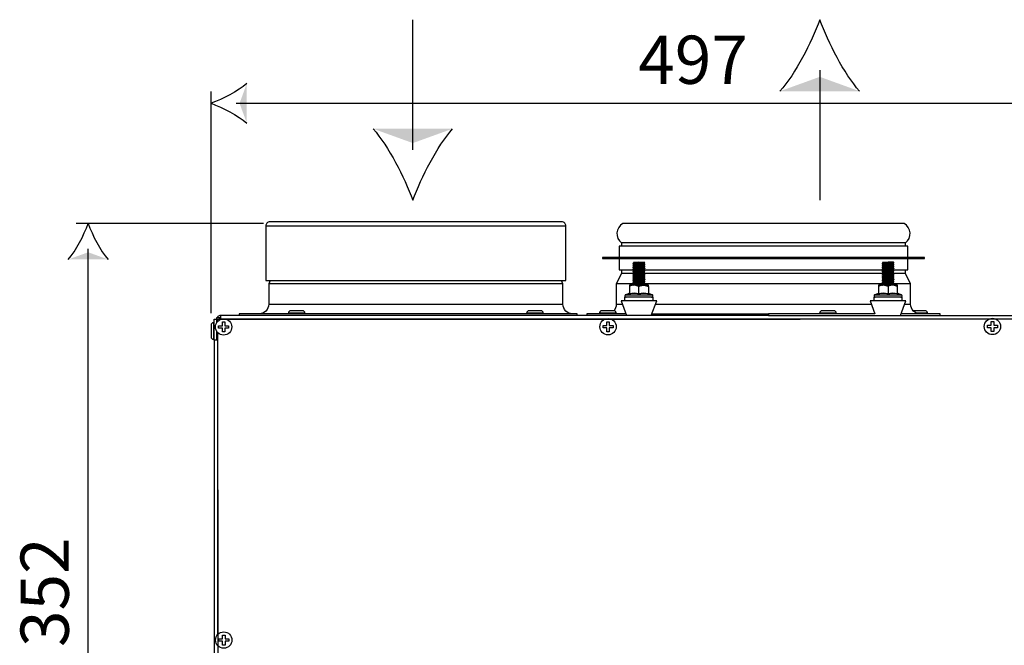
# Model space of a CAD drawing. Units: millimetres. Extents: x 0 to 1047, y -360 to 192.
# Drawn here: x 26 to 47, y 140 to 154 of the extents above; entities that cross this region are included whole.
import ezdxf

# ---------------------------------------------------------------- set-up
doc = ezdxf.new("R2010")
doc.units = ezdxf.units.MM
doc.layers.add('PDF17_Geometry', color=7, linetype='Continuous')
doc.layers.add('PDF17_Text', color=7, linetype='Continuous')
doc.layers.add('PDF17_Solid Fills', color=9, linetype='Continuous', true_color=0x808080)
doc.styles.add('PDF ProximaNova', font='arial.ttf')

msp = doc.modelspace()

# ---------------------------------------------------------------- linework, layer by layer
at = {"layer": 'PDF17_Geometry', "color": 7}
for points in [[(34.483, 150.882), (34.483, 153.647)], [(43.133, 152.573), (43.133, 149.808)], [(30.193, 147.405), (30.193, 152.122)], [(30.73, 151.869), (54.705, 151.869)], [(31.305, 149.31), (27.33, 149.31)], [(37.737, 149.259), (37.73, 149.259), (37.706, 149.259), (37.664, 149.259), (37.605, 149.259), (37.529, 149.259), (37.436, 149.259), (37.327, 149.259), (37.202, 149.259), (37.062, 149.259), (36.908, 149.259), (36.742, 149.259), (36.562, 149.259), (36.372, 149.259), (36.172, 149.259), (35.962, 149.259), (35.744, 149.259), (35.52, 149.259), (35.29, 149.259), (35.056, 149.259), (34.819, 149.259), (34.581, 149.259), (34.342, 149.259), (34.105, 149.259), (33.87, 149.259), (33.639, 149.259), (33.413, 149.259), (33.193, 149.259), (32.981, 149.259), (32.778, 149.259), (32.584, 149.259), (32.402, 149.259), (32.231, 149.259), (32.074, 149.259), (31.93, 149.259), (31.801, 149.259), (31.687, 149.259), (31.589, 149.259), (31.508, 149.259), (31.444, 149.259), (31.397, 149.259), (31.367, 149.259), (31.356, 149.259), (31.356, 149.259)], [(44.952, 148.83), (44.952, 148.906), (44.997, 148.947), (45.03, 148.998), (45.049, 149.055), (45.053, 149.116), (45.041, 149.175), (45.014, 149.229), (44.975, 149.275), (44.925, 149.31), (44.919, 149.31), (44.895, 149.31), (44.854, 149.31), (44.795, 149.31), (44.719, 149.31), (44.626, 149.31), (44.517, 149.31), (44.392, 149.31), (44.253, 149.31), (44.1, 149.31), (43.934, 149.31), (43.755, 149.31), (43.566, 149.31), (43.367, 149.31), (43.159, 149.31), (42.944, 149.31), (42.723, 149.31), (42.498, 149.31), (42.268, 149.31), (42.037, 149.31), (41.806, 149.31), (41.574, 149.31), (41.346, 149.31), (41.12, 149.31), (40.9, 149.31), (40.686, 149.31), (40.479, 149.31), (40.281, 149.31), (40.093, 149.31), (39.917, 149.31), (39.752, 149.31), (39.6, 149.31), (39.463, 149.31), (39.34, 149.31), (39.233, 149.31), (39.142, 149.31), (39.069, 149.31), (39.012, 149.31), (38.973, 149.31), (38.951, 149.31), (38.947, 149.31), (38.897, 149.275), (38.858, 149.229), (38.831, 149.175), (38.819, 149.116), (38.823, 149.055), (38.842, 148.998), (38.875, 148.947), (38.919, 148.906), (38.919, 148.83)], [(45.003, 148.591), (45.003, 148.83), (44.991, 148.83), (44.962, 148.83), (44.915, 148.83), (44.851, 148.83), (44.769, 148.83), (44.671, 148.83), (44.557, 148.83), (44.427, 148.83), (44.283, 148.83), (44.125, 148.83), (43.954, 148.83), (43.772, 148.83), (43.578, 148.83), (43.375, 148.83), (43.164, 148.83), (42.945, 148.83), (42.72, 148.83), (42.491, 148.83), (42.258, 148.83), (42.024, 148.83), (41.789, 148.83), (41.555, 148.83), (41.323, 148.83), (41.095, 148.83), (40.872, 148.83), (40.655, 148.83), (40.445, 148.83), (40.244, 148.83), (40.053, 148.83), (39.874, 148.83), (39.706, 148.83), (39.551, 148.83), (39.411, 148.83), (39.285, 148.83), (39.175, 148.83), (39.081, 148.83), (39.003, 148.83), (38.943, 148.83), (38.901, 148.83), (38.876, 148.83), (38.869, 148.83), (38.869, 148.591)], [(44.952, 148.906), (44.941, 148.906), (44.912, 148.906), (44.866, 148.906), (44.803, 148.906), (44.723, 148.906), (44.626, 148.906), (44.514, 148.906), (44.386, 148.906), (44.244, 148.906), (44.089, 148.906), (43.921, 148.906), (43.741, 148.906), (43.551, 148.906), (43.351, 148.906), (43.143, 148.906), (42.928, 148.906), (42.707, 148.906), (42.482, 148.906), (42.253, 148.906), (42.022, 148.906), (41.792, 148.906), (41.561, 148.906), (41.333, 148.906), (41.109, 148.906), (40.889, 148.906), (40.676, 148.906), (40.47, 148.906), (40.272, 148.906), (40.084, 148.906), (39.907, 148.906), (39.742, 148.906), (39.59, 148.906), (39.452, 148.906), (39.328, 148.906), (39.22, 148.906), (39.127, 148.906), (39.052, 148.906), (38.992, 148.906), (38.951, 148.906), (38.926, 148.906), (38.919, 148.906)], [(27.582, 132.082), (27.582, 148.773)], [(38.869, 148.566), (38.869, 148.326), (38.876, 148.326), (38.901, 148.326), (38.943, 148.326), (39.003, 148.326), (39.081, 148.326), (39.167, 148.326)], [(39.179, 148.48), (39.171, 148.471), (39.162, 148.462)], [(39.162, 148.462), (39.162, 148.457)], [(39.162, 148.457), (39.171, 148.448), (39.179, 148.439)], [(39.179, 148.44), (39.171, 148.431), (39.162, 148.422)], [(39.162, 148.422), (39.162, 148.417)], [(39.162, 148.417), (39.171, 148.408), (39.179, 148.399)], [(39.179, 148.4), (39.171, 148.391), (39.162, 148.382)], [(39.412, 148.477), (39.413, 148.477), (39.393, 148.474), (39.353, 148.471), (39.3, 148.468), (39.245, 148.465), (39.198, 148.462), (39.169, 148.459), (39.163, 148.457)], [(39.412, 148.437), (39.413, 148.436), (39.393, 148.433), (39.353, 148.43), (39.3, 148.427), (39.245, 148.425), (39.198, 148.422), (39.169, 148.419), (39.163, 148.417)], [(39.412, 148.396), (39.413, 148.396), (39.393, 148.393), (39.353, 148.39), (39.3, 148.387), (39.245, 148.384), (39.198, 148.382), (39.169, 148.379), (39.163, 148.376)], [(39.411, 148.483), (39.412, 148.481), (39.389, 148.478), (39.348, 148.476), (39.294, 148.473), (39.239, 148.47), (39.194, 148.467), (39.167, 148.464), (39.165, 148.462)], [(39.411, 148.442), (39.412, 148.441), (39.389, 148.438), (39.348, 148.435), (39.294, 148.432), (39.239, 148.429), (39.194, 148.427), (39.167, 148.424), (39.165, 148.422)], [(39.411, 148.402), (39.412, 148.401), (39.389, 148.398), (39.348, 148.395), (39.294, 148.392), (39.239, 148.389), (39.194, 148.386), (39.167, 148.383), (39.165, 148.382)], [(39.17, 148.49), (39.172, 148.49), (39.189, 148.49), (39.215, 148.49), (39.25, 148.49), (39.288, 148.49), (39.243, 148.487), (39.207, 148.485), (39.184, 148.482), (39.182, 148.48)], [(39.17, 148.489), (39.171, 148.488), (39.179, 148.48)], [(39.394, 148.459), (39.395, 148.459), (39.378, 148.456), (39.344, 148.453), (39.298, 148.45), (39.288, 148.45), (39.243, 148.447), (39.207, 148.444), (39.184, 148.441), (39.182, 148.44)], [(39.394, 148.419), (39.395, 148.418), (39.378, 148.416), (39.344, 148.413), (39.298, 148.41), (39.288, 148.409), (39.243, 148.407), (39.207, 148.404), (39.184, 148.401), (39.182, 148.4)], [(39.288, 148.49), (39.325, 148.49), (39.358, 148.49), (39.384, 148.49), (39.402, 148.49), (39.406, 148.49)], [(39.396, 148.459), (39.405, 148.468), (39.414, 148.477)], [(39.414, 148.442), (39.405, 148.451), (39.396, 148.46)], [(39.396, 148.419), (39.405, 148.428), (39.414, 148.437)], [(39.414, 148.402), (39.405, 148.411), (39.396, 148.419)], [(39.396, 148.379), (39.405, 148.388), (39.414, 148.396)], [(39.414, 148.483), (39.406, 148.49)], [(39.414, 148.437), (39.414, 148.442)], [(39.414, 148.397), (39.414, 148.402)], [(44.476, 148.48), (44.467, 148.471), (44.458, 148.462)], [(44.458, 148.462), (44.458, 148.457)], [(44.458, 148.457), (44.467, 148.448), (44.475, 148.439)], [(44.476, 148.44), (44.467, 148.431), (44.458, 148.422)], [(44.458, 148.422), (44.458, 148.417)], [(44.458, 148.417), (44.467, 148.408), (44.475, 148.399)], [(44.476, 148.4), (44.467, 148.391), (44.458, 148.382)], [(44.708, 148.477), (44.709, 148.477), (44.689, 148.474), (44.65, 148.471), (44.596, 148.468), (44.541, 148.465), (44.494, 148.462), (44.465, 148.459), (44.46, 148.457)], [(44.708, 148.437), (44.709, 148.436), (44.689, 148.433), (44.65, 148.43), (44.596, 148.427), (44.541, 148.425), (44.494, 148.422), (44.465, 148.419), (44.46, 148.417)], [(44.708, 148.396), (44.709, 148.396), (44.689, 148.393), (44.65, 148.39), (44.596, 148.387), (44.541, 148.384), (44.494, 148.382), (44.465, 148.379), (44.46, 148.376)], [(44.707, 148.483), (44.708, 148.481), (44.686, 148.478), (44.644, 148.476), (44.59, 148.473), (44.536, 148.47), (44.49, 148.467), (44.463, 148.464), (44.461, 148.462)], [(44.707, 148.442), (44.708, 148.441), (44.686, 148.438), (44.644, 148.435), (44.59, 148.432), (44.536, 148.429), (44.49, 148.427), (44.463, 148.424), (44.461, 148.422)], [(44.707, 148.402), (44.708, 148.401), (44.686, 148.398), (44.644, 148.395), (44.59, 148.392), (44.536, 148.389), (44.49, 148.386), (44.463, 148.383), (44.461, 148.382)], [(44.466, 148.489), (44.467, 148.488), (44.475, 148.48)], [(44.467, 148.49), (44.469, 148.49), (44.485, 148.49), (44.512, 148.49), (44.546, 148.49), (44.584, 148.49)], [(44.702, 148.49), (44.698, 148.49), (44.681, 148.49), (44.655, 148.49), (44.621, 148.49), (44.584, 148.49), (44.54, 148.487), (44.503, 148.485), (44.48, 148.482), (44.478, 148.48)], [(44.691, 148.459), (44.692, 148.459), (44.675, 148.456), (44.64, 148.453), (44.595, 148.45), (44.584, 148.45), (44.54, 148.447), (44.503, 148.444), (44.48, 148.441), (44.478, 148.44)], [(44.691, 148.419), (44.692, 148.418), (44.675, 148.416), (44.64, 148.413), (44.595, 148.41), (44.584, 148.409), (44.54, 148.407), (44.503, 148.404), (44.48, 148.401), (44.478, 148.4)], [(44.692, 148.459), (44.701, 148.468), (44.71, 148.477)], [(44.692, 148.419), (44.701, 148.428), (44.71, 148.437)], [(44.692, 148.379), (44.701, 148.388), (44.71, 148.396)], [(44.71, 148.442), (44.701, 148.451), (44.693, 148.46)], [(44.71, 148.402), (44.701, 148.411), (44.693, 148.419)], [(44.71, 148.483), (44.702, 148.49)], [(44.71, 148.437), (44.71, 148.442)], [(44.71, 148.397), (44.71, 148.402)], [(44.713, 148.326), (44.769, 148.326), (44.851, 148.326), (44.915, 148.326), (44.962, 148.326), (44.991, 148.326), (45.003, 148.326), (45.003, 148.566)], [(38.919, 148.326), (38.919, 148.25), (38.808, 148.032), (38.808, 147.595), (38.805, 147.555), (38.793, 147.517), (38.774, 147.482), (38.756, 147.458)], [(39.159, 148.25), (39.087, 148.25), (39.02, 148.25), (38.969, 148.25), (38.936, 148.25), (38.921, 148.25), (38.919, 148.25)], [(39.162, 148.382), (39.162, 148.377)], [(39.162, 148.376), (39.171, 148.367), (39.179, 148.359)], [(39.179, 148.359), (39.171, 148.35), (39.162, 148.341)], [(39.162, 148.341), (39.162, 148.336)], [(39.162, 148.336), (39.171, 148.327), (39.179, 148.318)], [(39.179, 148.319), (39.171, 148.31), (39.162, 148.301)], [(39.162, 148.301), (39.162, 148.296)], [(39.162, 148.295), (39.171, 148.287), (39.179, 148.278)], [(39.179, 148.278), (39.171, 148.27), (39.162, 148.261)], [(39.162, 148.26), (39.162, 148.255)], [(39.162, 148.255), (39.171, 148.246), (39.179, 148.238)], [(39.179, 148.238), (39.171, 148.229), (39.162, 148.22)], [(39.162, 148.22), (39.162, 148.215)], [(39.162, 148.215), (39.171, 148.206), (39.179, 148.197)], [(39.179, 148.198), (39.171, 148.189), (39.162, 148.18)], [(39.162, 148.18), (39.162, 148.175)], [(39.412, 148.356), (39.413, 148.355), (39.393, 148.352), (39.353, 148.35), (39.3, 148.347), (39.245, 148.344), (39.198, 148.341), (39.169, 148.338), (39.163, 148.336)], [(39.412, 148.316), (39.413, 148.315), (39.393, 148.312), (39.353, 148.309), (39.3, 148.307), (39.245, 148.304), (39.198, 148.301), (39.169, 148.298), (39.163, 148.295)], [(39.412, 148.275), (39.413, 148.275), (39.393, 148.272), (39.353, 148.269), (39.3, 148.266), (39.245, 148.263), (39.198, 148.26), (39.169, 148.257), (39.163, 148.255)], [(39.412, 148.235), (39.413, 148.234), (39.393, 148.232), (39.353, 148.229), (39.3, 148.226), (39.245, 148.223), (39.198, 148.22), (39.169, 148.217), (39.163, 148.215)], [(39.412, 148.195), (39.413, 148.194), (39.393, 148.191), (39.353, 148.188), (39.3, 148.185), (39.245, 148.182), (39.198, 148.18), (39.169, 148.177), (39.163, 148.174)], [(39.411, 148.362), (39.412, 148.36), (39.389, 148.357), (39.348, 148.354), (39.294, 148.352), (39.239, 148.349), (39.194, 148.346), (39.167, 148.343), (39.165, 148.341)], [(39.411, 148.321), (39.412, 148.32), (39.389, 148.317), (39.348, 148.314), (39.294, 148.311), (39.239, 148.308), (39.194, 148.306), (39.167, 148.302), (39.165, 148.301)], [(39.411, 148.281), (39.412, 148.279), (39.389, 148.277), (39.348, 148.274), (39.294, 148.271), (39.239, 148.268), (39.194, 148.265), (39.167, 148.262), (39.165, 148.261)], [(39.411, 148.241), (39.412, 148.239), (39.389, 148.236), (39.348, 148.233), (39.294, 148.231), (39.239, 148.228), (39.194, 148.225), (39.167, 148.222), (39.165, 148.22)], [(39.411, 148.2), (39.412, 148.199), (39.389, 148.196), (39.348, 148.193), (39.294, 148.19), (39.239, 148.187), (39.194, 148.184), (39.167, 148.182), (39.165, 148.18)], [(39.394, 148.379), (39.395, 148.378), (39.378, 148.375), (39.344, 148.372), (39.298, 148.369), (39.288, 148.369), (39.243, 148.366), (39.207, 148.363), (39.184, 148.361), (39.182, 148.359)], [(39.394, 148.338), (39.395, 148.338), (39.378, 148.335), (39.344, 148.332), (39.298, 148.329), (39.288, 148.328), (39.243, 148.326), (39.207, 148.323), (39.184, 148.32), (39.182, 148.319)], [(39.394, 148.298), (39.395, 148.297), (39.378, 148.295), (39.344, 148.292), (39.298, 148.289), (39.288, 148.288), (39.243, 148.285), (39.207, 148.283), (39.184, 148.28), (39.182, 148.278)], [(39.394, 148.258), (39.395, 148.257), (39.378, 148.254), (39.344, 148.251), (39.298, 148.248), (39.288, 148.248), (39.243, 148.245), (39.207, 148.242), (39.184, 148.24), (39.182, 148.238)], [(39.394, 148.217), (39.395, 148.217), (39.378, 148.214), (39.344, 148.211), (39.298, 148.208), (39.288, 148.207), (39.243, 148.205), (39.207, 148.202), (39.184, 148.199), (39.182, 148.198)], [(39.394, 148.177), (39.395, 148.176), (39.378, 148.173), (39.344, 148.171), (39.298, 148.168), (39.288, 148.167), (39.243, 148.164), (39.207, 148.162), (39.184, 148.159), (39.182, 148.157)], [(39.414, 148.362), (39.405, 148.37), (39.396, 148.379)], [(39.396, 148.338), (39.405, 148.347), (39.414, 148.356)], [(39.414, 148.321), (39.405, 148.33), (39.396, 148.339)], [(39.396, 148.298), (39.405, 148.307), (39.414, 148.316)], [(39.414, 148.281), (39.405, 148.29), (39.396, 148.298)], [(39.396, 148.258), (39.405, 148.267), (39.414, 148.275)], [(39.414, 148.241), (39.405, 148.249), (39.396, 148.258)], [(44.47, 148.25), (44.452, 148.25), (44.317, 148.25), (44.168, 148.25), (44.007, 148.25), (43.833, 148.25), (43.647, 148.25), (43.452, 148.25), (43.248, 148.25), (43.037, 148.25), (42.818, 148.25), (42.595, 148.25), (42.368, 148.25), (42.138, 148.25), (41.907, 148.25), (41.676, 148.25), (41.447, 148.25), (41.22, 148.25), (40.998, 148.25), (40.782, 148.25), (40.572, 148.25), (40.37, 148.25), (40.177, 148.25), (39.994, 148.25), (39.823, 148.25), (39.665, 148.25), (39.52, 148.25), (39.396, 148.25)], [(39.396, 148.217), (39.405, 148.226), (39.414, 148.235)], [(39.414, 148.2), (39.405, 148.209), (39.396, 148.218)], [(39.396, 148.177), (39.405, 148.186), (39.414, 148.195)], [(39.414, 148.16), (39.405, 148.169), (39.396, 148.177)], [(39.402, 148.326), (39.411, 148.326), (39.551, 148.326), (39.706, 148.326), (39.874, 148.326), (40.053, 148.326), (40.244, 148.326), (40.445, 148.326), (40.655, 148.326), (40.872, 148.326), (41.095, 148.326), (41.323, 148.326), (41.555, 148.326), (41.789, 148.326), (42.024, 148.326), (42.258, 148.326), (42.491, 148.326), (42.72, 148.326), (42.945, 148.326), (43.164, 148.326), (43.375, 148.326), (43.578, 148.326), (43.772, 148.326), (43.954, 148.326), (44.125, 148.326), (44.283, 148.326), (44.427, 148.326), (44.471, 148.326)], [(39.414, 148.356), (39.414, 148.361)], [(39.414, 148.316), (39.414, 148.321)], [(39.414, 148.276), (39.414, 148.281)], [(39.414, 148.235), (39.414, 148.24)], [(39.414, 148.195), (39.414, 148.2)], [(44.458, 148.382), (44.458, 148.377)], [(44.458, 148.376), (44.467, 148.367), (44.475, 148.359)], [(44.476, 148.359), (44.467, 148.35), (44.458, 148.341)], [(44.458, 148.341), (44.458, 148.336)], [(44.458, 148.336), (44.467, 148.327), (44.475, 148.318)], [(44.476, 148.319), (44.467, 148.31), (44.458, 148.301)], [(44.458, 148.301), (44.458, 148.296)], [(44.458, 148.295), (44.467, 148.287), (44.475, 148.278)], [(44.476, 148.278), (44.467, 148.27), (44.458, 148.261)], [(44.458, 148.26), (44.458, 148.255)], [(44.458, 148.255), (44.467, 148.246), (44.475, 148.238)], [(44.476, 148.238), (44.467, 148.229), (44.458, 148.22)], [(44.458, 148.22), (44.458, 148.215)], [(44.458, 148.215), (44.467, 148.206), (44.475, 148.197)], [(44.476, 148.198), (44.467, 148.189), (44.458, 148.18)], [(44.458, 148.18), (44.458, 148.175)], [(44.708, 148.356), (44.709, 148.355), (44.689, 148.352), (44.65, 148.35), (44.596, 148.347), (44.541, 148.344), (44.494, 148.341), (44.465, 148.338), (44.46, 148.336)], [(44.708, 148.316), (44.709, 148.315), (44.689, 148.312), (44.65, 148.309), (44.596, 148.307), (44.541, 148.304), (44.494, 148.301), (44.465, 148.298), (44.46, 148.295)], [(44.708, 148.275), (44.709, 148.275), (44.689, 148.272), (44.65, 148.269), (44.596, 148.266), (44.541, 148.263), (44.494, 148.26), (44.465, 148.257), (44.46, 148.255)], [(44.708, 148.235), (44.709, 148.234), (44.689, 148.232), (44.65, 148.229), (44.596, 148.226), (44.541, 148.223), (44.494, 148.22), (44.465, 148.217), (44.46, 148.215)], [(44.708, 148.195), (44.709, 148.194), (44.689, 148.191), (44.65, 148.188), (44.596, 148.185), (44.541, 148.182), (44.494, 148.18), (44.465, 148.177), (44.46, 148.174)], [(44.707, 148.362), (44.708, 148.36), (44.686, 148.357), (44.644, 148.354), (44.59, 148.352), (44.536, 148.349), (44.49, 148.346), (44.463, 148.343), (44.461, 148.341)], [(44.707, 148.321), (44.708, 148.32), (44.686, 148.317), (44.644, 148.314), (44.59, 148.311), (44.536, 148.308), (44.49, 148.306), (44.463, 148.302), (44.461, 148.301)], [(44.707, 148.281), (44.708, 148.279), (44.686, 148.277), (44.644, 148.274), (44.59, 148.271), (44.536, 148.268), (44.49, 148.265), (44.463, 148.262), (44.461, 148.261)], [(44.707, 148.241), (44.708, 148.239), (44.686, 148.236), (44.644, 148.233), (44.59, 148.231), (44.536, 148.228), (44.49, 148.225), (44.463, 148.222), (44.461, 148.22)], [(44.707, 148.2), (44.708, 148.199), (44.686, 148.196), (44.644, 148.193), (44.59, 148.19), (44.536, 148.187), (44.49, 148.184), (44.463, 148.182), (44.461, 148.18)], [(44.691, 148.379), (44.692, 148.378), (44.675, 148.375), (44.64, 148.372), (44.595, 148.369), (44.584, 148.369), (44.54, 148.366), (44.503, 148.363), (44.48, 148.361), (44.478, 148.359)], [(44.691, 148.338), (44.692, 148.338), (44.675, 148.335), (44.64, 148.332), (44.595, 148.329), (44.584, 148.328), (44.54, 148.326), (44.503, 148.323), (44.48, 148.32), (44.478, 148.319)], [(44.691, 148.298), (44.692, 148.297), (44.675, 148.295), (44.64, 148.292), (44.595, 148.289), (44.584, 148.288), (44.54, 148.285), (44.503, 148.283), (44.48, 148.28), (44.478, 148.278)], [(44.691, 148.258), (44.692, 148.257), (44.675, 148.254), (44.64, 148.251), (44.595, 148.248), (44.584, 148.248), (44.54, 148.245), (44.503, 148.242), (44.48, 148.24), (44.478, 148.238)], [(44.691, 148.217), (44.692, 148.217), (44.675, 148.214), (44.64, 148.211), (44.595, 148.208), (44.584, 148.207), (44.54, 148.205), (44.503, 148.202), (44.48, 148.199), (44.478, 148.198)], [(44.691, 148.177), (44.692, 148.176), (44.675, 148.173), (44.64, 148.171), (44.595, 148.168), (44.584, 148.167), (44.54, 148.164), (44.503, 148.162), (44.48, 148.159), (44.478, 148.157)], [(44.692, 148.338), (44.701, 148.347), (44.71, 148.356)], [(44.692, 148.298), (44.701, 148.307), (44.71, 148.316)], [(44.692, 148.258), (44.701, 148.267), (44.71, 148.275)], [(44.692, 148.217), (44.701, 148.226), (44.71, 148.235)], [(44.692, 148.177), (44.701, 148.186), (44.71, 148.195)], [(44.71, 148.362), (44.701, 148.37), (44.693, 148.379)], [(44.71, 148.321), (44.701, 148.33), (44.693, 148.339)], [(44.71, 148.281), (44.701, 148.29), (44.693, 148.298)], [(44.71, 148.241), (44.701, 148.249), (44.693, 148.258)], [(44.71, 148.2), (44.701, 148.209), (44.693, 148.218)], [(44.71, 148.16), (44.701, 148.169), (44.693, 148.177)], [(44.952, 148.25), (44.949, 148.25), (44.929, 148.25), (44.892, 148.25), (44.837, 148.25), (44.765, 148.25), (44.704, 148.25)], [(44.71, 148.356), (44.71, 148.361)], [(44.71, 148.316), (44.71, 148.321)], [(44.71, 148.276), (44.71, 148.281)], [(44.71, 148.235), (44.71, 148.24)], [(44.71, 148.195), (44.71, 148.2)], [(45.265, 147.393), (45.226, 147.397), (45.188, 147.408), (45.153, 147.427), (45.122, 147.452), (45.097, 147.482), (45.079, 147.517), (45.067, 147.555), (45.063, 147.595), (45.063, 148.032), (44.952, 148.25), (44.952, 148.326)], [(31.453, 148.099), (31.419, 148.032), (31.419, 147.595), (31.415, 147.555), (31.403, 147.517), (31.385, 147.482), (31.36, 147.452), (31.329, 147.427), (31.294, 147.408), (31.256, 147.397), (31.217, 147.393)], [(37.674, 148.032), (37.669, 148.032), (37.646, 148.032), (37.606, 148.032), (37.548, 148.032), (37.473, 148.032), (37.382, 148.032), (37.274, 148.032), (37.151, 148.032), (37.012, 148.032), (36.86, 148.032), (36.694, 148.032), (36.516, 148.032), (36.327, 148.032), (36.127, 148.032), (35.918, 148.032), (35.702, 148.032), (35.479, 148.032), (35.25, 148.032), (35.018, 148.032), (34.783, 148.032), (34.546, 148.032), (34.31, 148.032), (34.074, 148.032), (33.842, 148.032), (33.614, 148.032), (33.391, 148.032), (33.174, 148.032), (32.965, 148.032), (32.766, 148.032), (32.577, 148.032), (32.398, 148.032), (32.233, 148.032), (32.08, 148.032), (31.942, 148.032), (31.818, 148.032), (31.71, 148.032), (31.619, 148.032), (31.544, 148.032), (31.486, 148.032), (31.446, 148.032), (31.424, 148.032), (31.419, 148.032)], [(37.875, 147.393), (37.836, 147.397), (37.798, 147.408), (37.763, 147.427), (37.733, 147.452), (37.707, 147.482), (37.689, 147.517), (37.677, 147.555), (37.674, 147.595), (37.674, 148.032), (37.64, 148.099)], [(39.174, 148.032), (39.106, 148.032), (39.014, 148.032), (38.938, 148.032), (38.879, 148.032), (38.838, 148.032), (38.814, 148.032), (38.808, 148.032)], [(39.075, 147.811), (39.075, 147.811), (39.08, 147.814), (39.083, 147.818), (39.085, 147.822), (39.086, 147.827), (39.185, 147.837), (39.288, 147.827), (39.288, 147.975), (39.312, 147.985), (39.389, 148), (39.402, 148), (39.489, 147.975), (39.489, 147.827)], [(39.288, 147.975), (39.2, 148), (39.187, 148), (39.11, 147.985), (39.086, 147.975), (39.086, 147.827)], [(39.489, 147.975), (39.489, 147.986), (39.489, 148), (39.488, 148), (39.483, 148), (39.474, 148), (39.462, 148), (39.448, 148), (39.43, 148), (39.411, 148), (39.389, 148), (39.365, 148), (39.34, 148), (39.314, 148), (39.288, 148), (39.261, 148), (39.235, 148), (39.21, 148), (39.187, 148), (39.165, 148), (39.145, 148), (39.128, 148), (39.113, 148), (39.101, 148), (39.093, 148), (39.088, 148), (39.086, 148), (39.086, 147.986), (39.086, 147.975)], [(39.162, 148.174), (39.171, 148.166), (39.179, 148.157)], [(39.179, 148.157), (39.171, 148.149), (39.162, 148.14)], [(39.162, 148.139), (39.162, 148.134)], [(39.162, 148.134), (39.171, 148.125), (39.179, 148.117)], [(39.179, 148.117), (39.171, 148.108), (39.162, 148.099)], [(39.162, 148.099), (39.162, 148.094)], [(39.162, 148.094), (39.171, 148.085), (39.179, 148.076)], [(39.179, 148.077), (39.171, 148.068), (39.162, 148.059)], [(39.162, 148.059), (39.162, 148.054)], [(39.162, 148.053), (39.171, 148.044), (39.179, 148.036)], [(39.179, 148.036), (39.171, 148.027), (39.162, 148.019)], [(39.162, 148.018), (39.162, 148.013)], [(39.162, 148.013), (39.171, 148.004), (39.175, 148)], [(39.412, 148.154), (39.413, 148.154), (39.393, 148.151), (39.353, 148.148), (39.3, 148.145), (39.245, 148.142), (39.198, 148.139), (39.169, 148.136), (39.163, 148.134)], [(39.412, 148.114), (39.413, 148.113), (39.393, 148.11), (39.353, 148.108), (39.3, 148.105), (39.245, 148.102), (39.198, 148.099), (39.169, 148.096), (39.163, 148.094)], [(39.412, 148.074), (39.413, 148.073), (39.393, 148.07), (39.353, 148.067), (39.3, 148.064), (39.245, 148.062), (39.198, 148.059), (39.169, 148.056), (39.163, 148.053)], [(39.412, 148.033), (39.413, 148.033), (39.393, 148.03), (39.353, 148.027), (39.3, 148.024), (39.245, 148.021), (39.198, 148.018), (39.169, 148.015), (39.163, 148.013)], [(39.411, 148.16), (39.412, 148.158), (39.389, 148.155), (39.348, 148.153), (39.294, 148.15), (39.239, 148.147), (39.194, 148.144), (39.167, 148.141), (39.165, 148.14)], [(39.411, 148.12), (39.412, 148.118), (39.389, 148.115), (39.348, 148.112), (39.294, 148.109), (39.239, 148.107), (39.194, 148.104), (39.167, 148.101), (39.165, 148.099)], [(39.411, 148.079), (39.412, 148.078), (39.389, 148.075), (39.348, 148.072), (39.294, 148.069), (39.239, 148.066), (39.194, 148.063), (39.167, 148.06), (39.165, 148.059)], [(39.411, 148.039), (39.412, 148.037), (39.389, 148.034), (39.348, 148.032), (39.294, 148.029), (39.239, 148.026), (39.194, 148.023), (39.167, 148.02), (39.165, 148.019)], [(39.394, 148.137), (39.395, 148.136), (39.378, 148.133), (39.344, 148.13), (39.298, 148.127), (39.288, 148.127), (39.243, 148.124), (39.207, 148.121), (39.184, 148.118), (39.182, 148.117)], [(39.394, 148.096), (39.395, 148.096), (39.378, 148.093), (39.344, 148.09), (39.298, 148.087), (39.288, 148.086), (39.243, 148.084), (39.207, 148.081), (39.184, 148.078), (39.182, 148.077)], [(39.394, 148.056), (39.395, 148.055), (39.378, 148.052), (39.344, 148.05), (39.298, 148.047), (39.288, 148.046), (39.243, 148.043), (39.207, 148.041), (39.184, 148.038), (39.182, 148.036)], [(39.394, 148.016), (39.395, 148.015), (39.378, 148.012), (39.344, 148.009), (39.298, 148.006), (39.288, 148.006), (39.243, 148.003), (39.207, 148), (39.205, 148)], [(39.396, 148.137), (39.405, 148.146), (39.414, 148.154)], [(39.414, 148.12), (39.405, 148.128), (39.396, 148.137)], [(39.396, 148.096), (39.405, 148.105), (39.414, 148.114)], [(39.414, 148.079), (39.405, 148.088), (39.396, 148.097)], [(39.396, 148.056), (39.405, 148.065), (39.414, 148.074)], [(39.414, 148.039), (39.405, 148.048), (39.396, 148.056)], [(39.396, 148.016), (39.405, 148.024), (39.414, 148.033)], [(39.413, 147.999), (39.405, 148.007), (39.396, 148.016)], [(44.477, 148.032), (44.411, 148.032), (44.259, 148.032), (44.094, 148.032), (43.917, 148.032), (43.728, 148.032), (43.529, 148.032), (43.321, 148.032), (43.105, 148.032), (42.882, 148.032), (42.654, 148.032), (42.422, 148.032), (42.187, 148.032), (41.951, 148.032), (41.714, 148.032), (41.479, 148.032), (41.246, 148.032), (41.017, 148.032), (40.794, 148.032), (40.577, 148.032), (40.368, 148.032), (40.168, 148.032), (39.978, 148.032), (39.799, 148.032), (39.632, 148.032), (39.479, 148.032), (39.41, 148.032)], [(39.414, 148.154), (39.414, 148.16)], [(39.414, 148.114), (39.414, 148.119)], [(39.414, 148.074), (39.414, 148.079)], [(39.414, 148.033), (39.414, 148.038)], [(44.584, 147.975), (44.497, 148), (44.483, 148), (44.407, 147.985), (44.382, 147.975), (44.382, 147.827)], [(44.786, 147.975), (44.786, 147.986), (44.786, 148), (44.784, 148), (44.779, 148), (44.77, 148), (44.759, 148), (44.744, 148), (44.727, 148), (44.707, 148), (44.685, 148), (44.661, 148), (44.636, 148), (44.61, 148), (44.584, 148), (44.558, 148), (44.532, 148), (44.507, 148), (44.483, 148), (44.461, 148), (44.441, 148), (44.424, 148), (44.409, 148), (44.398, 148), (44.389, 148), (44.384, 148), (44.382, 148), (44.382, 147.986), (44.382, 147.975)], [(44.458, 148.174), (44.467, 148.166), (44.475, 148.157)], [(44.476, 148.157), (44.467, 148.149), (44.458, 148.14)], [(44.458, 148.139), (44.458, 148.134)], [(44.458, 148.134), (44.467, 148.125), (44.475, 148.117)], [(44.476, 148.117), (44.467, 148.108), (44.458, 148.099)], [(44.458, 148.099), (44.458, 148.094)], [(44.458, 148.094), (44.467, 148.085), (44.475, 148.076)], [(44.476, 148.077), (44.467, 148.068), (44.458, 148.059)], [(44.458, 148.059), (44.458, 148.054)], [(44.458, 148.053), (44.467, 148.044), (44.475, 148.036)], [(44.476, 148.036), (44.467, 148.027), (44.458, 148.019)], [(44.458, 148.018), (44.458, 148.013)], [(44.458, 148.013), (44.467, 148.004), (44.471, 148)], [(44.708, 148.154), (44.709, 148.154), (44.689, 148.151), (44.65, 148.148), (44.596, 148.145), (44.541, 148.142), (44.494, 148.139), (44.465, 148.136), (44.46, 148.134)], [(44.708, 148.114), (44.709, 148.113), (44.689, 148.11), (44.65, 148.108), (44.596, 148.105), (44.541, 148.102), (44.494, 148.099), (44.465, 148.096), (44.46, 148.094)], [(44.708, 148.074), (44.709, 148.073), (44.689, 148.07), (44.65, 148.067), (44.596, 148.064), (44.541, 148.062), (44.494, 148.059), (44.465, 148.056), (44.46, 148.053)], [(44.708, 148.033), (44.709, 148.033), (44.689, 148.03), (44.65, 148.027), (44.596, 148.024), (44.541, 148.021), (44.494, 148.018), (44.465, 148.015), (44.46, 148.013)], [(44.707, 148.16), (44.708, 148.158), (44.686, 148.155), (44.644, 148.153), (44.59, 148.15), (44.536, 148.147), (44.49, 148.144), (44.463, 148.141), (44.461, 148.14)], [(44.707, 148.12), (44.708, 148.118), (44.686, 148.115), (44.644, 148.112), (44.59, 148.109), (44.536, 148.107), (44.49, 148.104), (44.463, 148.101), (44.461, 148.099)], [(44.707, 148.079), (44.708, 148.078), (44.686, 148.075), (44.644, 148.072), (44.59, 148.069), (44.536, 148.066), (44.49, 148.063), (44.463, 148.06), (44.461, 148.059)], [(44.707, 148.039), (44.708, 148.037), (44.686, 148.034), (44.644, 148.032), (44.59, 148.029), (44.536, 148.026), (44.49, 148.023), (44.463, 148.02), (44.461, 148.019)], [(44.691, 148.137), (44.692, 148.136), (44.675, 148.133), (44.64, 148.13), (44.595, 148.127), (44.584, 148.127), (44.54, 148.124), (44.503, 148.121), (44.48, 148.118), (44.478, 148.117)], [(44.691, 148.096), (44.692, 148.096), (44.675, 148.093), (44.64, 148.09), (44.595, 148.087), (44.584, 148.086), (44.54, 148.084), (44.503, 148.081), (44.48, 148.078), (44.478, 148.077)], [(44.691, 148.056), (44.692, 148.055), (44.675, 148.052), (44.64, 148.05), (44.595, 148.047), (44.584, 148.046), (44.54, 148.043), (44.503, 148.041), (44.48, 148.038), (44.478, 148.036)], [(44.691, 148.016), (44.692, 148.015), (44.675, 148.012), (44.64, 148.009), (44.595, 148.006), (44.584, 148.006), (44.54, 148.003), (44.503, 148), (44.501, 148)], [(44.786, 147.827), (44.786, 147.975), (44.698, 148), (44.685, 148), (44.608, 147.985), (44.584, 147.975), (44.584, 147.827), (44.683, 147.837), (44.786, 147.827), (44.787, 147.822), (44.789, 147.818), (44.792, 147.814), (44.796, 147.811), (44.797, 147.811)], [(44.692, 148.137), (44.701, 148.146), (44.71, 148.154)], [(44.692, 148.096), (44.701, 148.105), (44.71, 148.114)], [(44.692, 148.056), (44.701, 148.065), (44.71, 148.074)], [(44.692, 148.016), (44.701, 148.024), (44.71, 148.033)], [(44.71, 148.12), (44.701, 148.128), (44.693, 148.137)], [(44.71, 148.079), (44.701, 148.088), (44.693, 148.097)], [(44.71, 148.039), (44.701, 148.048), (44.693, 148.056)], [(44.709, 147.999), (44.701, 148.007), (44.693, 148.016)], [(44.71, 148.154), (44.71, 148.16)], [(44.71, 148.114), (44.71, 148.119)], [(44.71, 148.074), (44.71, 148.079)], [(44.71, 148.033), (44.71, 148.038)], [(45.063, 148.032), (45.059, 148.032), (45.038, 148.032), (44.999, 148.032), (44.942, 148.032), (44.868, 148.032), (44.778, 148.032), (44.717, 148.032)], [(39.075, 147.823), (39.007, 147.798), (38.999, 147.794), (38.994, 147.787), (38.991, 147.778), (38.991, 147.769), (38.994, 147.761), (38.999, 147.754), (39.007, 147.749), (39.016, 147.748)], [(39.007, 147.798), (39.017, 147.798), (39.045, 147.798), (39.089, 147.798), (39.147, 147.798), (39.215, 147.798), (39.288, 147.798), (39.36, 147.798), (39.428, 147.798), (39.486, 147.798), (39.531, 147.798), (39.559, 147.798), (39.568, 147.798)], [(39.075, 147.823), (39.077, 147.824), (39.079, 147.825), (39.081, 147.826), (39.082, 147.828), (39.084, 147.829), (39.085, 147.831), (39.085, 147.833), (39.086, 147.835)], [(39.5, 147.821), (39.5, 147.822), (39.499, 147.822), (39.5, 147.811), (39.474, 147.816), (39.369, 147.822), (39.288, 147.811), (39.262, 147.816), (39.157, 147.822), (39.075, 147.811), (39.076, 147.816), (39.076, 147.821), (39.076, 147.822)], [(39.288, 147.811), (39.288, 147.814), (39.288, 147.818), (39.288, 147.822), (39.288, 147.827), (39.387, 147.837), (39.489, 147.827), (39.49, 147.822), (39.492, 147.818), (39.496, 147.814), (39.5, 147.811), (39.5, 147.811)], [(39.49, 147.835), (39.49, 147.833), (39.491, 147.831), (39.492, 147.829), (39.493, 147.828), (39.495, 147.826), (39.496, 147.825), (39.498, 147.824), (39.5, 147.823)], [(39.559, 147.748), (39.568, 147.749), (39.576, 147.754), (39.582, 147.761), (39.585, 147.769), (39.585, 147.778), (39.582, 147.787), (39.576, 147.794), (39.568, 147.798), (39.5, 147.823)], [(44.372, 147.823), (44.304, 147.798), (44.296, 147.794), (44.29, 147.787), (44.287, 147.778), (44.287, 147.769), (44.29, 147.761), (44.296, 147.754), (44.304, 147.749), (44.312, 147.748)], [(44.304, 147.798), (44.313, 147.798), (44.341, 147.798), (44.386, 147.798), (44.444, 147.798), (44.512, 147.798), (44.584, 147.798), (44.657, 147.798), (44.724, 147.798), (44.782, 147.798), (44.827, 147.798), (44.855, 147.798), (44.865, 147.798)], [(44.372, 147.811), (44.372, 147.811), (44.376, 147.814), (44.379, 147.818), (44.382, 147.822), (44.382, 147.827), (44.482, 147.837), (44.584, 147.827), (44.584, 147.822), (44.584, 147.818), (44.584, 147.814), (44.584, 147.811)], [(44.372, 147.823), (44.374, 147.824), (44.376, 147.825), (44.377, 147.826), (44.379, 147.828), (44.38, 147.829), (44.381, 147.831), (44.382, 147.833), (44.382, 147.835)], [(44.796, 147.821), (44.796, 147.822), (44.796, 147.822), (44.797, 147.811), (44.77, 147.816), (44.665, 147.822), (44.584, 147.811), (44.558, 147.816), (44.453, 147.822), (44.372, 147.811), (44.372, 147.816), (44.372, 147.821), (44.372, 147.822)], [(44.786, 147.835), (44.786, 147.833), (44.787, 147.831), (44.788, 147.829), (44.789, 147.828), (44.791, 147.826), (44.793, 147.825), (44.794, 147.824), (44.797, 147.823)], [(44.856, 147.748), (44.865, 147.749), (44.872, 147.754), (44.878, 147.761), (44.881, 147.769), (44.881, 147.778), (44.878, 147.787), (44.872, 147.794), (44.865, 147.798), (44.797, 147.823)], [(31.419, 147.595), (31.424, 147.595), (31.446, 147.595), (31.486, 147.595), (31.544, 147.595), (31.619, 147.595), (31.71, 147.595), (31.818, 147.595), (31.942, 147.595), (32.08, 147.595), (32.233, 147.595), (32.398, 147.595), (32.577, 147.595), (32.766, 147.595), (32.965, 147.595), (33.174, 147.595), (33.391, 147.595), (33.614, 147.595), (33.842, 147.595), (34.074, 147.595), (34.31, 147.595), (34.546, 147.595), (34.783, 147.595), (35.018, 147.595), (35.25, 147.595), (35.479, 147.595), (35.702, 147.595), (35.918, 147.595), (36.127, 147.595), (36.327, 147.595), (36.516, 147.595), (36.694, 147.595), (36.86, 147.595), (37.012, 147.595), (37.151, 147.595), (37.274, 147.595), (37.382, 147.595), (37.473, 147.595), (37.548, 147.595), (37.606, 147.595), (37.646, 147.595), (37.669, 147.595), (37.674, 147.595)], [(38.808, 147.595), (38.814, 147.595), (38.838, 147.595), (38.879, 147.595), (38.936, 147.595)], [(39.552, 147.355), (39.666, 147.667), (39.664, 147.667), (39.646, 147.667), (39.611, 147.667), (39.561, 147.667), (39.499, 147.667), (39.426, 147.667), (39.347, 147.667), (39.266, 147.667), (39.185, 147.667), (39.109, 147.667), (39.042, 147.667), (38.986, 147.667), (38.944, 147.667), (38.918, 147.667), (38.909, 147.667), (39.023, 147.355)], [(39.59, 147.667), (39.59, 147.748), (39.585, 147.748), (39.562, 147.748), (39.521, 147.748), (39.466, 147.748), (39.399, 147.748), (39.326, 147.748), (39.25, 147.748), (39.176, 147.748), (39.11, 147.748), (39.054, 147.748), (39.014, 147.748), (38.99, 147.748), (38.985, 147.748), (38.985, 147.667)], [(39.64, 147.595), (39.799, 147.595), (39.978, 147.595), (40.168, 147.595), (40.368, 147.595), (40.577, 147.595), (40.794, 147.595), (41.017, 147.595), (41.246, 147.595), (41.479, 147.595), (41.714, 147.595), (41.951, 147.595), (42.187, 147.595), (42.422, 147.595), (42.654, 147.595), (42.882, 147.595), (43.105, 147.595), (43.321, 147.595), (43.529, 147.595), (43.728, 147.595), (43.917, 147.595), (44.094, 147.595), (44.232, 147.595)], [(44.849, 147.355), (44.962, 147.667), (44.96, 147.667), (44.941, 147.667), (44.906, 147.667), (44.856, 147.667), (44.793, 147.667), (44.72, 147.667), (44.641, 147.667), (44.56, 147.667), (44.479, 147.667), (44.403, 147.667), (44.336, 147.667), (44.281, 147.667), (44.239, 147.667), (44.214, 147.667), (44.206, 147.667), (44.306, 147.393), (44.204, 147.393), (43.993, 147.393), (43.771, 147.393), (43.541, 147.393), (43.304, 147.393), (43.06, 147.393), (42.81, 147.393), (42.556, 147.393), (42.3, 147.393), (42.042, 147.393), (42.042, 147.355), (42.3, 147.355), (42.556, 147.355), (42.81, 147.355), (43.06, 147.355), (43.304, 147.355), (43.526, 147.355), (55.041, 147.355)], [(44.887, 147.667), (44.887, 147.748), (44.881, 147.748), (44.858, 147.748), (44.817, 147.748), (44.762, 147.748), (44.695, 147.748), (44.622, 147.748), (44.546, 147.748), (44.473, 147.748), (44.406, 147.748), (44.351, 147.748), (44.31, 147.748), (44.287, 147.748), (44.281, 147.748), (44.281, 147.667)], [(44.936, 147.595), (44.942, 147.595), (44.999, 147.595), (45.038, 147.595), (45.059, 147.595), (45.063, 147.595)], [(30.395, 147.355), (30.38, 147.354), (30.366, 147.349), (30.353, 147.342), (30.341, 147.333), (30.332, 147.321), (30.325, 147.308), (30.324, 147.305)], [(42.042, 147.355), (41.193, 147.355), (30.395, 147.355), (30.395, 147.354), (30.395, 147.349), (30.395, 147.342), (30.395, 147.333), (30.395, 147.321), (30.395, 147.308), (30.395, 147.294), (30.395, 147.279)], [(37.976, 147.355), (37.976, 147.393), (37.862, 147.393), (37.733, 147.393), (37.588, 147.393), (37.429, 147.393), (37.257, 147.393), (37.071, 147.393), (36.873, 147.393), (36.665, 147.393), (36.446, 147.393), (36.218, 147.393), (35.983, 147.393), (35.74, 147.393), (35.492, 147.393), (35.24, 147.393), (34.984, 147.393), (34.726, 147.393), (34.467, 147.393), (34.209, 147.393), (33.952, 147.393), (33.698, 147.393), (33.448, 147.393), (33.203, 147.393), (32.965, 147.393), (32.734, 147.393), (32.512, 147.393), (32.299, 147.393), (32.097, 147.393), (31.907, 147.393), (31.729, 147.393), (31.565, 147.393), (31.414, 147.393), (31.279, 147.393), (31.159, 147.393), (31.055, 147.393), (30.967, 147.393), (30.897, 147.393), (30.844, 147.393), (30.808, 147.393), (30.791, 147.393), (30.788, 147.393), (30.788, 147.355)], [(32.19, 147.393), (32.19, 147.408), (32.189, 147.418), (32.187, 147.427), (32.182, 147.436), (32.176, 147.444), (32.168, 147.45), (32.159, 147.455), (32.15, 147.457), (32.14, 147.458), (32.13, 147.458), (32.103, 147.458), (32.062, 147.458), (32.014, 147.458), (31.966, 147.458), (31.925, 147.458), (31.897, 147.458), (31.888, 147.458), (31.878, 147.457), (31.868, 147.455), (31.86, 147.45), (31.852, 147.444), (31.846, 147.436), (31.841, 147.427), (31.838, 147.418), (31.837, 147.408), (31.837, 147.393)], [(32.19, 147.408), (32.19, 147.408), (32.175, 147.408), (32.144, 147.408), (32.098, 147.408), (32.043, 147.408), (31.985, 147.408), (31.93, 147.408), (31.884, 147.408), (31.852, 147.408), (31.838, 147.408), (31.837, 147.408)], [(37.255, 147.393), (37.255, 147.408), (37.254, 147.418), (37.251, 147.427), (37.247, 147.436), (37.24, 147.444), (37.233, 147.45), (37.224, 147.455), (37.215, 147.457), (37.205, 147.458), (37.195, 147.458), (37.168, 147.458), (37.127, 147.458), (37.079, 147.458), (37.03, 147.458), (36.989, 147.458), (36.962, 147.458), (36.952, 147.458), (36.943, 147.457), (36.933, 147.455), (36.924, 147.45), (36.917, 147.444), (36.911, 147.436), (36.906, 147.427), (36.903, 147.418), (36.902, 147.408), (36.902, 147.393)], [(37.255, 147.408), (37.255, 147.408), (37.24, 147.408), (37.208, 147.408), (37.163, 147.408), (37.108, 147.408), (37.05, 147.408), (36.995, 147.408), (36.949, 147.408), (36.917, 147.408), (36.903, 147.408), (36.902, 147.408)], [(39.009, 147.393), (38.876, 147.393), (38.733, 147.393), (38.606, 147.393), (38.494, 147.393), (38.398, 147.393), (38.319, 147.393), (38.258, 147.393), (38.213, 147.393), (38.187, 147.393), (38.178, 147.393), (38.178, 147.355)], [(38.804, 147.393), (38.804, 147.408), (38.803, 147.418), (38.8, 147.427), (38.795, 147.436), (38.789, 147.444), (38.781, 147.45), (38.772, 147.455), (38.763, 147.457), (38.753, 147.458), (38.744, 147.458), (38.716, 147.458), (38.675, 147.458), (38.627, 147.458), (38.579, 147.458), (38.538, 147.458), (38.511, 147.458), (38.501, 147.458), (38.491, 147.457), (38.482, 147.455), (38.473, 147.45), (38.465, 147.444), (38.459, 147.436), (38.454, 147.427), (38.452, 147.418), (38.451, 147.408), (38.451, 147.393)], [(38.804, 147.408), (38.803, 147.408), (38.789, 147.408), (38.757, 147.408), (38.711, 147.408), (38.656, 147.408), (38.598, 147.408), (38.543, 147.408), (38.497, 147.408), (38.466, 147.408), (38.451, 147.408), (38.451, 147.408)], [(39.566, 147.393), (42.042, 147.393)], [(43.483, 147.393), (43.483, 147.408), (43.482, 147.418), (43.479, 147.427), (43.474, 147.436), (43.468, 147.444), (43.461, 147.45), (43.452, 147.455), (43.442, 147.457), (43.432, 147.458), (43.431, 147.458), (43.415, 147.458), (43.383, 147.458), (43.338, 147.458), (43.289, 147.458), (43.243, 147.458), (43.206, 147.458), (43.184, 147.458), (43.18, 147.458), (43.17, 147.457), (43.161, 147.455), (43.152, 147.45), (43.145, 147.444), (43.138, 147.436), (43.134, 147.427), (43.131, 147.418), (43.13, 147.408), (43.13, 147.393)], [(43.483, 147.408), (43.481, 147.408), (43.462, 147.408), (43.427, 147.408), (43.379, 147.408), (43.323, 147.408), (43.265, 147.408), (43.211, 147.408), (43.168, 147.408), (43.14, 147.408), (43.13, 147.408)], [(45.694, 147.355), (45.694, 147.393), (45.692, 147.393), (45.676, 147.393), (45.643, 147.393), (45.591, 147.393), (45.523, 147.393), (45.437, 147.393), (45.335, 147.393), (45.217, 147.393), (45.083, 147.393), (44.934, 147.393), (44.863, 147.393)], [(45.421, 147.393), (45.421, 147.408), (45.42, 147.418), (45.417, 147.427), (45.413, 147.436), (45.406, 147.444), (45.399, 147.45), (45.39, 147.455), (45.381, 147.457), (45.371, 147.458), (45.369, 147.458), (45.351, 147.458), (45.317, 147.458), (45.272, 147.458), (45.223, 147.458), (45.177, 147.458), (45.141, 147.458), (45.122, 147.458), (45.118, 147.458), (45.116, 147.458)], [(45.421, 147.408), (45.415, 147.408), (45.392, 147.408), (45.352, 147.408), (45.3, 147.408), (45.243, 147.408), (45.188, 147.408)], [(30.259, 147.204), (30.244, 147.204), (30.234, 147.203), (30.224, 147.2), (30.216, 147.195), (30.208, 147.189), (30.202, 147.181), (30.197, 147.172), (30.194, 147.163), (30.193, 147.153), (30.193, 147.144), (30.193, 147.116), (30.193, 147.075), (30.193, 147.027), (30.193, 146.979), (30.193, 146.938), (30.193, 146.911), (30.193, 146.901), (30.194, 146.891), (30.197, 146.882), (30.202, 146.873), (30.208, 146.865), (30.216, 146.859), (30.224, 146.854), (30.234, 146.852), (30.244, 146.851), (30.259, 146.851)], [(30.244, 147.204), (30.244, 147.203), (30.244, 147.189), (30.244, 147.157), (30.244, 147.111), (30.244, 147.056), (30.244, 146.998), (30.244, 146.943), (30.244, 146.897), (30.244, 146.865), (30.244, 146.851), (30.244, 146.851)], [(30.259, 146.835), (30.259, 147.279), (30.309, 147.279)], [(30.395, 147.305), (30.309, 147.305), (30.309, 147.2)], [(30.334, 147.234), (30.334, 147.266), (30.334, 147.279), (30.36, 147.279), (30.36, 147.266)], [(30.309, 147.029), (30.309, 146.835)], [(30.335, 146.851), (30.334, 146.851), (30.334, 146.995)], [(30.335, 146.835), (30.334, 146.835), (30.32, 146.835), (30.305, 146.835), (30.292, 146.835), (30.281, 146.835), (30.271, 146.835), (30.264, 146.835), (30.26, 146.835), (30.259, 146.835), (30.259, 134.104), (30.26, 134.104), (30.264, 134.104), (30.271, 134.104), (30.281, 134.104), (30.292, 134.104), (30.305, 134.104), (30.32, 134.104), (30.334, 134.104), (30.342, 134.104)], [(30.334, 146.835), (30.334, 140.572)]]:
    msp.add_lwpolyline(points, dxfattribs=at)
for points in [[(31.356, 149.259), (31.356, 148.099), (31.356, 148.099), (31.367, 148.099), (31.397, 148.099), (31.444, 148.099), (31.508, 148.099), (31.589, 148.099), (31.687, 148.099), (31.801, 148.099), (31.93, 148.099), (32.074, 148.099), (32.231, 148.099), (32.402, 148.099), (32.584, 148.099), (32.778, 148.099), (32.981, 148.099), (33.193, 148.099), (33.413, 148.099), (33.639, 148.099), (33.87, 148.099), (34.105, 148.099), (34.342, 148.099), (34.581, 148.099), (34.819, 148.099), (35.056, 148.099), (35.29, 148.099), (35.52, 148.099), (35.744, 148.099), (35.962, 148.099), (36.172, 148.099), (36.372, 148.099), (36.562, 148.099), (36.742, 148.099), (36.908, 148.099), (37.062, 148.099), (37.202, 148.099), (37.327, 148.099), (37.436, 148.099), (37.529, 148.099), (37.605, 148.099), (37.664, 148.099), (37.706, 148.099), (37.73, 148.099), (37.737, 148.099), (37.737, 149.259), (37.735, 149.276), (37.73, 149.293), (37.722, 149.308), (37.711, 149.322), (37.697, 149.333), (37.682, 149.341), (37.666, 149.346), (37.648, 149.347), (37.648, 149.347), (37.636, 149.347), (37.605, 149.347), (37.558, 149.347), (37.493, 149.347), (37.411, 149.347), (37.313, 149.347), (37.199, 149.347), (37.069, 149.347), (36.926, 149.347), (36.768, 149.347), (36.598, 149.347), (36.417, 149.347), (36.224, 149.347), (36.022, 149.347), (35.811, 149.347), (35.593, 149.347), (35.37, 149.347), (35.141, 149.347), (34.909, 149.347), (34.675, 149.347), (34.44, 149.347), (34.206, 149.347), (33.974, 149.347), (33.745, 149.347), (33.521, 149.347), (33.302, 149.347), (33.091, 149.347), (32.888, 149.347), (32.694, 149.347), (32.511, 149.347), (32.34, 149.347), (32.181, 149.347), (32.036, 149.347), (31.906, 149.347), (31.79, 149.347), (31.69, 149.347), (31.607, 149.347), (31.54, 149.347), (31.491, 149.347), (31.459, 149.347), (31.445, 149.347), (31.444, 149.347), (31.427, 149.346), (31.41, 149.341), (31.395, 149.333), (31.382, 149.322), (31.371, 149.308), (31.362, 149.293), (31.357, 149.276)], [(45.356, 148.591), (45.348, 148.591), (45.322, 148.591), (45.279, 148.591), (45.218, 148.591), (45.141, 148.591), (45.046, 148.591), (44.935, 148.591), (44.809, 148.591), (44.668, 148.591), (44.512, 148.591), (44.343, 148.591), (44.162, 148.591), (43.968, 148.591), (43.765, 148.591), (43.552, 148.591), (43.33, 148.591), (43.101, 148.591), (42.866, 148.591), (42.626, 148.591), (42.382, 148.591), (42.136, 148.591), (41.89, 148.591), (41.643, 148.591), (41.398, 148.591), (41.156, 148.591), (40.917, 148.591), (40.684, 148.591), (40.458, 148.591), (40.239, 148.591), (40.029, 148.591), (39.83, 148.591), (39.641, 148.591), (39.464, 148.591), (39.3, 148.591), (39.149, 148.591), (39.013, 148.591), (38.893, 148.591), (38.788, 148.591), (38.7, 148.591), (38.628, 148.591), (38.574, 148.591), (38.538, 148.591), (38.519, 148.591), (38.516, 148.591), (38.516, 148.566), (38.519, 148.566), (38.538, 148.566), (38.574, 148.566), (38.628, 148.566), (38.7, 148.566), (38.788, 148.566), (38.893, 148.566), (39.013, 148.566), (39.149, 148.566), (39.3, 148.566), (39.464, 148.566), (39.641, 148.566), (39.83, 148.566), (40.029, 148.566), (40.239, 148.566), (40.458, 148.566), (40.684, 148.566), (40.917, 148.566), (41.156, 148.566), (41.398, 148.566), (41.643, 148.566), (41.89, 148.566), (42.136, 148.566), (42.382, 148.566), (42.626, 148.566), (42.866, 148.566), (43.101, 148.566), (43.33, 148.566), (43.552, 148.566), (43.765, 148.566), (43.968, 148.566), (44.162, 148.566), (44.343, 148.566), (44.512, 148.566), (44.668, 148.566), (44.809, 148.566), (44.935, 148.566), (45.046, 148.566), (45.141, 148.566), (45.218, 148.566), (45.279, 148.566), (45.322, 148.566), (45.348, 148.566), (45.356, 148.566)], [(30.434, 147.008), (30.434, 147.018), (30.434, 147.028), (30.434, 147.038), (30.434, 147.047), (30.434, 147.057), (30.434, 147.068), (30.434, 147.078), (30.434, 147.088), (30.355, 147.088), (30.355, 147.095), (30.355, 147.101), (30.355, 147.108), (30.355, 147.114), (30.355, 147.121), (30.355, 147.128), (30.355, 147.134), (30.355, 147.141), (30.434, 147.141), (30.434, 147.151), (30.434, 147.161), (30.434, 147.171), (30.434, 147.182), (30.434, 147.191), (30.434, 147.201), (30.434, 147.211), (30.434, 147.22), (30.487, 147.22), (30.487, 147.211), (30.487, 147.201), (30.487, 147.191), (30.487, 147.182), (30.487, 147.171), (30.487, 147.161), (30.487, 147.151), (30.487, 147.141), (30.566, 147.141), (30.566, 147.134), (30.566, 147.128), (30.566, 147.121), (30.566, 147.114), (30.566, 147.108), (30.566, 147.101), (30.566, 147.095), (30.566, 147.088), (30.487, 147.088), (30.487, 147.078), (30.487, 147.068), (30.487, 147.057), (30.487, 147.047), (30.487, 147.038), (30.487, 147.028), (30.487, 147.018), (30.487, 147.008)], [(38.605, 147.013), (38.605, 147.023), (38.605, 147.032), (38.605, 147.042), (38.605, 147.052), (38.605, 147.062), (38.605, 147.072), (38.605, 147.082), (38.605, 147.092), (38.526, 147.092), (38.526, 147.099), (38.526, 147.106), (38.526, 147.112), (38.526, 147.119), (38.526, 147.126), (38.526, 147.132), (38.526, 147.139), (38.526, 147.145), (38.605, 147.145), (38.605, 147.156), (38.605, 147.166), (38.605, 147.176), (38.605, 147.186), (38.605, 147.196), (38.605, 147.206), (38.605, 147.215), (38.605, 147.225), (38.658, 147.225), (38.658, 147.215), (38.658, 147.206), (38.658, 147.196), (38.658, 147.186), (38.658, 147.176), (38.658, 147.166), (38.658, 147.156), (38.658, 147.145), (38.738, 147.145), (38.738, 147.139), (38.738, 147.132), (38.738, 147.126), (38.738, 147.119), (38.738, 147.112), (38.738, 147.106), (38.738, 147.099), (38.738, 147.092), (38.658, 147.092), (38.658, 147.082), (38.658, 147.072), (38.658, 147.062), (38.658, 147.052), (38.658, 147.042), (38.658, 147.032), (38.658, 147.023), (38.658, 147.013)], [(46.777, 147.018), (46.777, 147.027), (46.777, 147.037), (46.777, 147.047), (46.777, 147.057), (46.777, 147.067), (46.777, 147.077), (46.777, 147.087), (46.777, 147.097), (46.697, 147.097), (46.697, 147.104), (46.697, 147.11), (46.697, 147.117), (46.697, 147.123), (46.697, 147.13), (46.697, 147.137), (46.697, 147.143), (46.697, 147.15), (46.777, 147.15), (46.777, 147.16), (46.777, 147.17), (46.777, 147.181), (46.777, 147.19), (46.777, 147.2), (46.777, 147.21), (46.777, 147.22), (46.777, 147.229), (46.83, 147.229), (46.83, 147.22), (46.83, 147.21), (46.83, 147.2), (46.83, 147.19), (46.83, 147.181), (46.83, 147.17), (46.83, 147.16), (46.83, 147.15), (46.909, 147.15), (46.909, 147.143), (46.909, 147.137), (46.909, 147.13), (46.909, 147.123), (46.909, 147.117), (46.909, 147.11), (46.909, 147.104), (46.909, 147.097), (46.83, 147.097), (46.83, 147.087), (46.83, 147.077), (46.83, 147.067), (46.83, 147.057), (46.83, 147.047), (46.83, 147.037), (46.83, 147.027), (46.83, 147.018)], [(30.438, 140.35), (30.438, 140.36), (30.438, 140.37), (30.438, 140.379), (30.438, 140.389), (30.438, 140.399), (30.438, 140.409), (30.438, 140.42), (30.438, 140.43), (30.358, 140.43), (30.358, 140.436), (30.358, 140.443), (30.358, 140.45), (30.358, 140.456), (30.358, 140.463), (30.358, 140.469), (30.358, 140.476), (30.358, 140.483), (30.438, 140.483), (30.438, 140.493), (30.438, 140.503), (30.438, 140.513), (30.438, 140.523), (30.438, 140.533), (30.438, 140.543), (30.438, 140.552), (30.438, 140.562), (30.491, 140.562), (30.491, 140.552), (30.491, 140.543), (30.491, 140.533), (30.491, 140.523), (30.491, 140.513), (30.491, 140.503), (30.491, 140.493), (30.491, 140.483), (30.57, 140.483), (30.57, 140.476), (30.57, 140.469), (30.57, 140.463), (30.57, 140.456), (30.57, 140.45), (30.57, 140.443), (30.57, 140.436), (30.57, 140.43), (30.491, 140.43), (30.491, 140.42), (30.491, 140.409), (30.491, 140.399), (30.491, 140.389), (30.491, 140.379), (30.491, 140.37), (30.491, 140.36), (30.491, 140.35)]]:
    msp.add_lwpolyline(points, close=True, dxfattribs=at)
at = {"layer": 'PDF17_Geometry', "color": 7, "ltscale": 6.418474}
msp.add_lwpolyline([(55.108, 133.931), (55.101, 147.279), (30.334, 147.266)], dxfattribs=at)
at = {"layer": 'PDF17_Geometry', "color": 7, "ltscale": 8.048055}
msp.add_lwpolyline([(54.889, 147.279), (30.36, 147.279)], dxfattribs=at)
at = {"layer": 'PDF17_Geometry', "color": 7, "ltscale": 7.999724}
msp.add_lwpolyline([(30.334, 146.994), (30.342, 133.647), (55.108, 133.66)], dxfattribs=at)
at = {"layer": 'PDF17_Geometry', "color": 7}
for centre in [(30.461, 147.114), (38.632, 147.119), (46.803, 147.124), (30.464, 140.456)]:
    msp.add_circle(centre, 0.174, dxfattribs=at)
for points in [[(43.133, 153.647), (42.946, 153.141), (42.626, 152.514), (42.287, 152.126)], [(43.979, 152.126), (43.64, 152.514), (43.32, 153.141), (43.133, 153.647)], [(30.954, 152.293), (30.759, 152.123), (30.446, 151.963), (30.193, 151.869)], [(30.193, 151.869), (30.446, 151.776), (30.759, 151.616), (30.954, 151.446)], [(33.637, 151.329), (33.976, 150.94), (34.296, 150.313), (34.483, 149.808)], [(34.483, 149.808), (34.671, 150.313), (34.99, 150.94), (35.329, 151.329)], [(27.159, 148.549), (27.328, 148.744), (27.488, 149.057), (27.582, 149.31)], [(27.582, 149.31), (27.676, 149.057), (27.836, 148.744), (28.005, 148.549)]]:
    msp.add_open_spline(points, degree=3, dxfattribs=at)
at = {"layer": 'PDF17_Solid Fills', "color": 7, "transparency": 33554559}
for points in [[(42.287, 152.126), (43.133, 152.432), (43.979, 152.126)], [(30.954, 151.446), (30.8, 151.869), (30.954, 152.293)], [(35.329, 151.329), (34.483, 151.023), (33.637, 151.329)], [(28.005, 148.549), (27.582, 148.702), (27.159, 148.549)]]:
    msp.add_solid(points, dxfattribs=at)

# ---------------------------------------------------------------- texts
at = {"layer": 'PDF17_Text', "color": 7, "insert": (39.275, 152.662), "char_height": 1.025, "attachment_point": 4, "style": 'PDF ProximaNova'}
msp.add_mtext('497', dxfattribs=at)
at = {"layer": 'PDF17_Text', "color": 7, "insert": (26.79, 140.31), "char_height": 1.025, "attachment_point": 4, "rotation": 90, "style": 'PDF ProximaNova'}
msp.add_mtext('352', dxfattribs=at)

doc.saveas('drawing.dxf')
